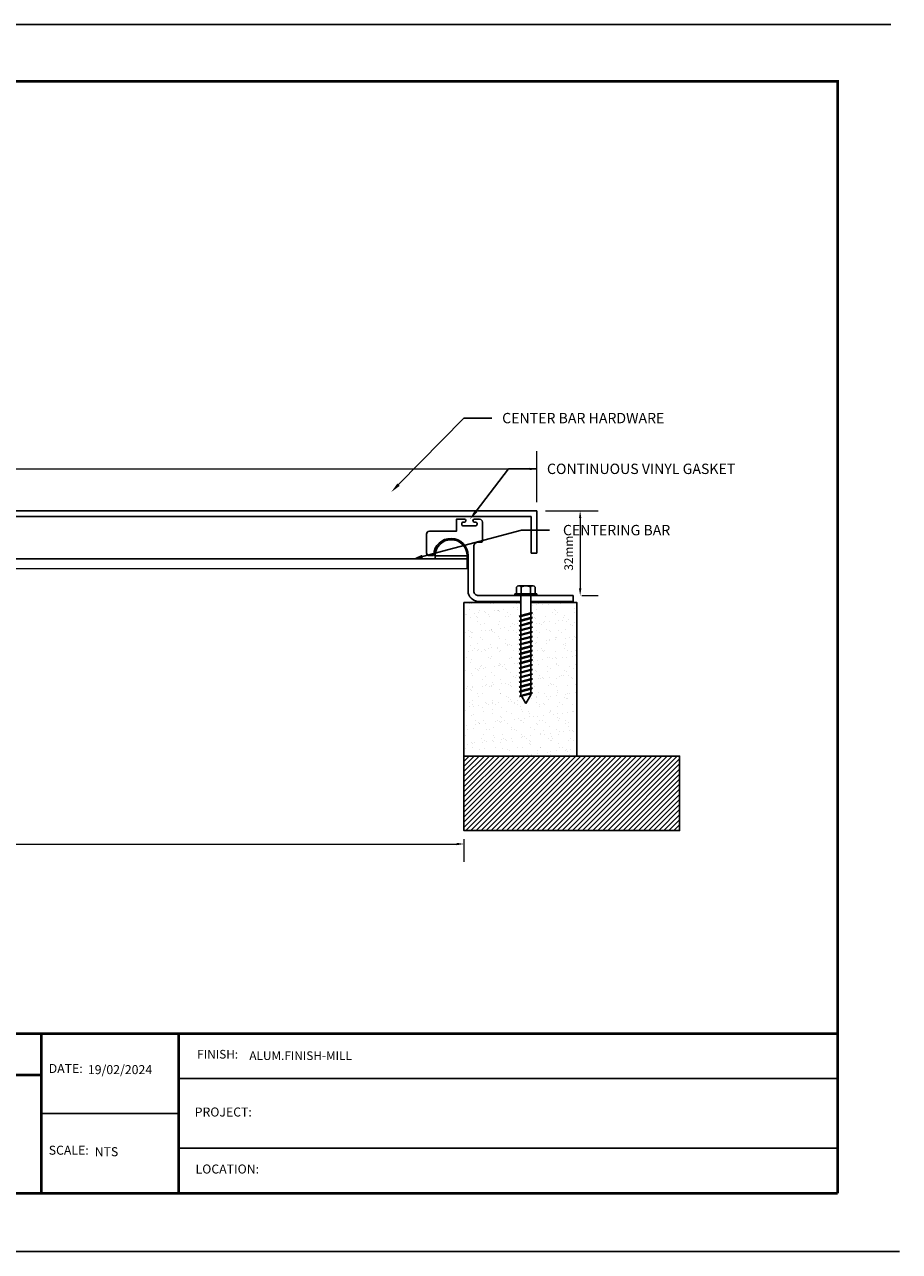
# Model space of a CAD drawing. Units: inches. Extents: x 43 to 1111, y 25 to 110.
# Drawn here: x 1050 to 1111, y 25 to 110 of the extents above; entities that cross this region are included whole.
import ezdxf
from ezdxf import colors
from ezdxf.entities.mleader import LeaderData, LeaderLine
from ezdxf.enums import TextEntityAlignment as Align
from ezdxf.math import Vec2, Vec3

# ---------------------------------------------------------------- set-up
doc = ezdxf.new("R2010")
doc.units = ezdxf.units.IN
doc.header["$MEASUREMENT"] = 0
doc.set_wipeout_variables(frame=1)
for name, color, linetype in [('DIM-TEXT', 1, 'Continuous'), ('FASTENERS', 130, 'Continuous'), ('OBJECT', 7, 'Continuous'), ('SUBSTRATE', 250, 'Continuous'), ('TTITLEBLOCK', 7, 'Continuous')]:
    doc.layers.add(name, color=color, linetype=linetype)
doc.styles.add('1xIPC_TITLE BLOCK', font='arial.ttf')
doc.styles.add('2xIPC_TXT', font='arial.ttf', dxfattribs={"height": 0.2})
doc.styles.add('ISO Proportional', font='isocp.shx')
doc.dimstyles.new('nam', dxfattribs={"dimtxt": 0.6, "dimasz": 0.5, "dimexe": 1.25, "dimexo": 0.6, "dimgap": 0.5, "dimtad": 3, "dimdec": 1, "dimlfac": 0.5, "dimdsep": 46, "dimlunit": 6, "dimtxsty": 'ISO Proportional', "dimcen": 0, "dimclrd": 252, "dimclre": 252, "dimclrt": 5, "dimadec": 0, "dimazin": 0, "dimtfac": 1, "dimtdec": 1, "dimtofl": 0, "dimtmove": 0, "dimatfit": 3, "dimfxl": 1, "dimtvp": 1, "dimtolj": 1, "dimtzin": 0, "dimlwd": 15, "dimlwe": 15, "dimarcsym": 0})

# ---------------------------------------------------------------- blocks, each defined once
blk = doc.blocks.new('JK001')
blk.add_wipeout([(-0.135, 0.188), (0, 0.188), (0.135, 0.188), (0.143, 0.187), (0.158, 0.183), (0.168, 0.177), (0.174, 0.172), (0.178, 0.167), (0.18, 0.164), (0.18, 0.031), (0.211, 0.031), (0.211, 0), (0.094, 0), (0.094, -1.9), (0, -2.062), (-0.094, -1.9), (-0.094, 0), (-0.211, 0), (-0.211, 0.031), (-0.18, 0.031), (-0.18, 0.164), (-0.178, 0.167), (-0.173, 0.173), (-0.167, 0.178), (-0.163, 0.18), (-0.157, 0.183), (-0.152, 0.185), (-0.145, 0.187)]).dxf.layer = 'FASTENERS'
at = {"layer": 'FASTENERS'}
for p, q in [((-0.211, 0.031), (0.211, 0.031)), ((-0.211, 0.031), (-0.211, 0)), ((-0.211, 0), (0.211, 0)), ((-0.18, 0.164), (-0.18, 0.031)), ((-0.135, 0.188), (0.135, 0.188)), ((-0.094, 0), (-0.094, -1.9)), ((-0.09, 0.164), (-0.09, 0.031)), ((0.09, 0.164), (0.09, 0.031)), ((0.094, 0), (0.094, -1.9)), ((0.18, 0.164), (0.18, 0.031)), ((0.211, 0.031), (0.211, 0)), ((-0.125, -0.398), (0.125, -0.331)), ((-0.125, -0.398), (-0.094, -0.382)), ((-0.125, -0.398), (-0.094, -0.398)), ((-0.125, -0.488), (0.125, -0.421)), ((-0.094, -0.382), (0.094, -0.331)), ((-0.094, -0.398), (0.094, -0.348)), ((-0.094, -0.472), (0.094, -0.421)), ((-0.094, -0.488), (0.094, -0.438)), ((0.125, -0.331), (0.094, -0.331)), ((0.125, -0.331), (0.094, -0.348)), ((0.125, -0.421), (0.094, -0.421)), ((0.125, -0.421), (0.094, -0.438)), ((-0.125, -0.488), (-0.094, -0.472)), ((-0.125, -0.488), (-0.094, -0.488)), ((-0.125, -0.578), (0.125, -0.511)), ((-0.125, -0.578), (-0.094, -0.562)), ((-0.125, -0.578), (-0.094, -0.578)), ((-0.125, -0.668), (0.125, -0.601)), ((-0.125, -0.668), (-0.094, -0.652)), ((-0.125, -0.668), (-0.094, -0.668)), ((-0.125, -0.758), (0.125, -0.691)), ((-0.094, -0.562), (0.094, -0.511)), ((-0.094, -0.578), (0.094, -0.528)), ((-0.094, -0.652), (0.094, -0.601)), ((-0.094, -0.668), (0.094, -0.618)), ((-0.094, -0.742), (0.094, -0.691)), ((0.125, -0.511), (0.094, -0.528)), ((0.125, -0.511), (0.094, -0.511)), ((0.125, -0.601), (0.094, -0.618)), ((0.125, -0.601), (0.094, -0.601)), ((0.125, -0.691), (0.094, -0.708)), ((0.125, -0.691), (0.094, -0.691)), ((-0.125, -0.758), (-0.094, -0.742)), ((-0.125, -0.758), (-0.094, -0.758)), ((-0.125, -0.848), (0.125, -0.781)), ((-0.125, -0.848), (-0.094, -0.832)), ((-0.125, -0.848), (-0.094, -0.848)), ((-0.125, -0.938), (0.125, -0.871)), ((-0.125, -0.938), (-0.094, -0.922)), ((-0.125, -0.938), (-0.094, -0.938)), ((-0.094, -0.758), (0.094, -0.708)), ((-0.094, -0.832), (0.094, -0.781)), ((-0.094, -0.848), (0.094, -0.798)), ((-0.094, -0.922), (0.094, -0.871)), ((-0.094, -0.938), (0.094, -0.888)), ((0.125, -0.781), (0.094, -0.798)), ((0.125, -0.781), (0.094, -0.781)), ((0.125, -0.871), (0.094, -0.888)), ((0.125, -0.871), (0.094, -0.871)), ((-0.125, -1.028), (0.125, -0.961)), ((-0.125, -1.028), (-0.094, -1.012)), ((-0.125, -1.028), (-0.094, -1.028)), ((-0.125, -1.118), (0.125, -1.051)), ((-0.125, -1.118), (-0.094, -1.102)), ((-0.125, -1.118), (-0.094, -1.118)), ((-0.125, -1.208), (0.125, -1.141)), ((-0.094, -1.012), (0.094, -0.961)), ((-0.094, -1.028), (0.094, -0.978)), ((-0.094, -1.102), (0.094, -1.051)), ((-0.094, -1.118), (0.094, -1.068)), ((-0.094, -1.192), (0.094, -1.141)), ((-0.094, -1.208), (0.094, -1.158)), ((0.125, -0.961), (0.094, -0.978)), ((0.125, -0.961), (0.094, -0.961)), ((0.125, -1.051), (0.094, -1.068)), ((0.125, -1.051), (0.094, -1.051)), ((0.125, -1.141), (0.094, -1.158)), ((0.125, -1.141), (0.094, -1.141)), ((-0.125, -1.208), (-0.094, -1.192)), ((-0.125, -1.208), (-0.094, -1.208)), ((-0.125, -1.298), (0.125, -1.231)), ((-0.125, -1.298), (-0.094, -1.282)), ((-0.125, -1.298), (-0.094, -1.298)), ((-0.125, -1.388), (0.125, -1.321)), ((-0.125, -1.388), (-0.094, -1.372)), ((-0.125, -1.388), (-0.094, -1.388)), ((-0.094, -1.282), (0.094, -1.231)), ((-0.094, -1.298), (0.094, -1.248)), ((-0.094, -1.372), (0.094, -1.321)), ((-0.094, -1.388), (0.094, -1.338)), ((0.125, -1.231), (0.094, -1.248)), ((0.125, -1.231), (0.094, -1.231)), ((0.125, -1.321), (0.094, -1.338)), ((0.125, -1.321), (0.094, -1.321)), ((-0.125, -1.478), (0.125, -1.411)), ((-0.125, -1.478), (-0.094, -1.462)), ((-0.125, -1.478), (-0.094, -1.478)), ((-0.125, -1.568), (0.125, -1.501)), ((-0.125, -1.568), (-0.094, -1.552)), ((-0.125, -1.568), (-0.094, -1.568)), ((-0.125, -1.658), (0.125, -1.591)), ((-0.125, -1.658), (-0.094, -1.642)), ((-0.094, -1.462), (0.094, -1.411)), ((-0.094, -1.478), (0.094, -1.428)), ((-0.094, -1.552), (0.094, -1.501)), ((-0.094, -1.568), (0.094, -1.518)), ((-0.094, -1.642), (0.094, -1.591)), ((-0.094, -1.658), (0.094, -1.608)), ((0.125, -1.411), (0.094, -1.428)), ((0.125, -1.411), (0.094, -1.411)), ((0.125, -1.501), (0.094, -1.518)), ((0.125, -1.501), (0.094, -1.501)), ((0.125, -1.591), (0.094, -1.608)), ((0.125, -1.591), (0.094, -1.591)), ((-0.125, -1.658), (-0.094, -1.658)), ((-0.125, -1.748), (0.125, -1.681)), ((-0.125, -1.748), (-0.094, -1.732)), ((-0.125, -1.748), (-0.094, -1.748)), ((-0.125, -1.838), (0.125, -1.771)), ((-0.125, -1.838), (-0.094, -1.822)), ((-0.125, -1.838), (-0.094, -1.838)), ((-0.119, -1.927), (0.125, -1.861)), ((-0.094, -1.732), (0.094, -1.681)), ((-0.094, -1.748), (0.094, -1.698)), ((-0.094, -1.822), (0.094, -1.771)), ((-0.094, -1.838), (0.094, -1.788)), ((-0.088, -1.91), (0.094, -1.861)), ((0.125, -1.681), (0.094, -1.698)), ((0.125, -1.681), (0.094, -1.681)), ((0.125, -1.771), (0.094, -1.788)), ((0.125, -1.771), (0.094, -1.771)), ((0.125, -1.861), (0.094, -1.878)), ((0.125, -1.861), (0.094, -1.861)), ((-0.119, -1.927), (-0.088, -1.91)), ((-0.119, -1.927), (-0.08, -1.925)), ((0, -2.062), (-0.094, -1.9)), ((-0.08, -1.925), (0.094, -1.878)), ((0, -2.062), (0.094, -1.9))]:
    blk.add_line(p, q, dxfattribs=at)
for centre, radius, start, end in [((-0.135, 0.132), 0.0555, 35.7072, 144.2928), ((0, 0), 0.188, 61.2411, 118.7589), ((0.135, 0.132), 0.0555, 35.7072, 144.2928)]:
    blk.add_arc(centre, radius, start, end, dxfattribs=at)
blk = doc.blocks.new('*D39')
at = {"layer": 'DEFPOINTS', "color": 0, "transparency": 16777216}
for p in [(1085.672, 78.944), (1005.557, 76.041), (1085.672, 76.041)]:
    blk.add_point(p, dxfattribs=at)
at = {"layer": 'DIM-TEXT', "color": 252, "lineweight": 15, "transparency": 16777216}
for p, q in [((1005.557, 76.641), (1005.557, 80.194)), ((1085.672, 76.641), (1085.672, 80.194)), ((1006.057, 78.944), (1085.172, 78.944))]:
    blk.add_line(p, q, dxfattribs=at)
at = {"layer": 'DIM-TEXT', "color": 252, "transparency": 16777216}
for points in [[(1006.057, 79.028), (1006.057, 78.861), (1005.557, 78.944)], [(1085.172, 79.028), (1085.172, 78.861), (1085.672, 78.944)]]:
    blk.add_solid(points, dxfattribs=at)
at = {"layer": 'DIM-TEXT', "color": 5, "transparency": 16777216, "insert": (1045.615, 79.744), "char_height": 0.6, "attachment_point": 5, "style": 'ISO Proportional'}
blk.add_mtext('\\A1;570mm', dxfattribs=at)
blk = doc.blocks.new('*D40')
at = {"layer": 'DEFPOINTS', "color": 0, "transparency": 16777216}
for p in [(1085.672, 76.041), (1088.199, 70.144), (1088.684, 70.144)]:
    blk.add_point(p, dxfattribs=at)
at = {"layer": 'DIM-TEXT', "color": 252, "lineweight": 15, "transparency": 16777216}
for p, q in [((1086.272, 76.041), (1089.934, 76.041)), ((1088.684, 75.541), (1088.684, 70.644)), ((1088.799, 70.144), (1089.934, 70.144))]:
    blk.add_line(p, q, dxfattribs=at)
at = {"layer": 'DIM-TEXT', "color": 252, "transparency": 16777216}
for points in [[(1088.6, 75.541), (1088.767, 75.541), (1088.684, 76.041)], [(1088.6, 70.644), (1088.767, 70.644), (1088.684, 70.144)]]:
    blk.add_solid(points, dxfattribs=at)
at = {"layer": 'DIM-TEXT', "color": 5, "transparency": 16777216, "insert": (1087.884, 73.092), "char_height": 0.6, "attachment_point": 5, "rotation": 90, "style": 'ISO Proportional'}
blk.add_mtext('\\A1;32mm', dxfattribs=at)
blk = doc.blocks.new('*D41')
at = {"layer": 'DEFPOINTS', "color": 0, "transparency": 16777216}
for p in [(1010.742, 53.818), (1080.602, 53.818), (1080.602, 52.881)]:
    blk.add_point(p, dxfattribs=at)
at = {"layer": 'DIM-TEXT', "color": 252, "lineweight": 15, "transparency": 16777216}
for p, q in [((1010.742, 53.218), (1010.742, 51.631)), ((1011.242, 52.881), (1080.102, 52.881)), ((1080.602, 53.218), (1080.602, 51.631))]:
    blk.add_line(p, q, dxfattribs=at)
at = {"layer": 'DIM-TEXT', "color": 252, "transparency": 16777216}
for points in [[(1011.242, 52.964), (1011.242, 52.797), (1010.742, 52.881)], [(1080.102, 52.964), (1080.102, 52.797), (1080.602, 52.881)]]:
    blk.add_solid(points, dxfattribs=at)
at = {"layer": 'DIM-TEXT', "color": 5, "transparency": 16777216, "insert": (1045.672, 53.681), "char_height": 0.6, "attachment_point": 5, "style": 'ISO Proportional'}
blk.add_mtext('\\A1;350mm', dxfattribs=at)

msp = doc.modelspace()

# ---------------------------------------------------------------- hatches: boundary and pattern name
at = {"layer": 'SUBSTRATE', "true_color": 0x000000}
h = msp.add_hatch(dxfattribs=at)
h.set_pattern_fill('AR-SAND', color=18, scale=0.499)
h.set_pattern_definition([(37.5, (908.90425, 82.40225), (-0.0314337, 0.961485), [0, -0.75848, 0, -0.8483, 0, -0.810875]), (7.5, (908.9042, 82.4023), (0.883119, 1.408251), [0, -0.40918, 0, -0.68363, 0, -0.261975]), (327.5, (908.2905, 82.40225), (1.5539568, 0.002824), [0, -0.2495, 0, -0.8982, 0, -1.17265]), (317.5, (908.2905, 82.4023), (1.500057, 0.43796), [0, -0.12475, 0, -0.58882, 0, -0.67365])])
h.paths.add_polyline_path([(1088.446, 69.669), (1085.246, 69.669), (1085.247, 68.939), (1085.36, 68.939), (1085.247, 68.879), (1085.247, 68.612), (1085.36, 68.612), (1085.247, 68.551), (1085.247, 68.285), (1085.361, 68.285), (1085.247, 68.224), (1085.247, 67.958), (1085.361, 67.958), (1085.247, 67.897), (1085.247, 67.631), (1085.361, 67.631), (1085.247, 67.57), (1085.247, 67.304), (1085.361, 67.304), (1085.247, 67.243), (1085.247, 66.977), (1085.361, 66.977), (1085.248, 66.916), (1085.248, 66.65), (1085.361, 66.65), (1085.248, 66.589), (1085.248, 66.323), (1085.361, 66.323), (1085.248, 66.262), (1085.248, 65.996), (1085.361, 65.996), (1085.248, 65.935), (1085.248, 65.669), (1085.362, 65.669), (1085.248, 65.608), (1085.248, 65.341), (1085.362, 65.342), (1085.248, 65.281), (1085.248, 65.014), (1085.362, 65.014), (1085.248, 64.954), (1085.248, 64.687), (1085.362, 64.687), (1085.248, 64.626), (1085.249, 64.36), (1085.362, 64.36), (1085.249, 64.299), (1085.249, 64.033), (1085.362, 64.033), (1085.249, 63.972), (1085.249, 63.706), (1085.362, 63.706), (1085.249, 63.645), (1085.249, 63.379), (1085.363, 63.379), (1085.249, 63.318), (1085.249, 63.238), (1084.909, 62.648), (1084.619, 63.149), (1084.475, 63.141), (1084.568, 63.19), (1084.568, 63.462), (1084.454, 63.462), (1084.567, 63.523), (1084.567, 63.789), (1084.454, 63.789), (1084.567, 63.85), (1084.567, 64.116), (1084.454, 64.116), (1084.567, 64.177), (1084.567, 64.444), (1084.454, 64.444), (1084.567, 64.504), (1084.567, 64.771), (1084.453, 64.771), (1084.567, 64.832), (1084.567, 65.098), (1084.453, 65.098), (1084.567, 65.159), (1084.567, 65.425), (1084.453, 65.425), (1084.567, 65.486), (1084.567, 65.752), (1084.453, 65.752), (1084.567, 65.813), (1084.566, 66.079), (1084.453, 66.079), (1084.566, 66.14), (1084.566, 66.406), (1084.453, 66.406), (1084.566, 66.467), (1084.566, 66.733), (1084.453, 66.733), (1084.566, 66.794), (1084.566, 67.06), (1084.452, 67.06), (1084.566, 67.121), (1084.566, 67.387), (1084.452, 67.387), (1084.566, 67.448), (1084.566, 67.714), (1084.452, 67.714), (1084.566, 67.775), (1084.566, 68.041), (1084.452, 68.041), (1084.566, 68.102), (1084.565, 68.369), (1084.452, 68.369), (1084.565, 68.429), (1084.565, 68.696), (1084.452, 68.696), (1084.565, 68.757), (1084.565, 69.669), (1080.602, 69.669), (1080.602, 58.987), (1088.446, 58.987)])
h = msp.add_hatch(dxfattribs=at)
h.set_pattern_fill('ANSI31', color=18, scale=1.996)
h.set_pattern_definition([(45, (908.90425, 82.40225), (-0.17642314, 0.17642314), [])])
h.paths.add_polyline_path([(1080.602, 58.987), (1080.602, 53.818), (1095.597, 53.818), (1095.597, 58.987)])

# ---------------------------------------------------------------- linework, layer by layer
for p, q in [((1005.557, 76.041), (1065.712, 76.041)), ((1005.557, 76.041), (1085.672, 76.041)), ((1085.672, 73.1), (1085.672, 76.041)), ((1085.267, 75.635), (1005.963, 75.635)), ((1085.267, 75.635), (1085.267, 73.1)), ((1080.834, 72.71), (1010.396, 72.682)), ((1078.603, 72.709), (1078.603, 72.914)), ((1078.603, 72.914), (1080.834, 72.914)), ((1080.834, 72.914), (1080.834, 72.686)), ((1080.834, 72.028), (1080.834, 72.686)), ((1085.672, 73.1), (1085.267, 73.1)), ((1010.396, 72), (1080.834, 72.028)), ((1088.199, 69.745), (1088.199, 70.144))]:
    msp.add_line(p, q)
msp.add_lwpolyline([(1088.199, 69.745), (1081.612, 69.745, -0.414214), (1080.893, 70.463), (1080.893, 72.921, 0.976461), (1078.5, 72.978, -0.400329), (1078.44, 72.921), (1078.199, 72.921, -0.414214), (1077.999, 73.12), (1077.999, 74.418, -0.414214), (1078.199, 74.617), (1080.075, 74.617), (1080.075, 75.453), (1080.634, 75.453, -1), (1080.634, 75.253), (1080.554, 75.253, 0.414214), (1080.454, 75.154), (1080.454, 75.094, 0.414214), (1080.554, 74.994), (1081.412, 74.994, 0.414214), (1081.512, 75.094), (1081.512, 75.154, 0.414214), (1081.412, 75.253), (1081.333, 75.253, -1), (1081.333, 75.453), (1081.692, 75.453, -0.414214), (1081.891, 75.253), (1081.891, 73.956, -0.414214), (1081.792, 73.856), (1081.592, 73.856, 0.414214), (1081.293, 73.557), (1081.293, 70.463, 0.414214), (1081.612, 70.144), (1088.199, 70.144)], format="xyb")
for points in [[(1080.602, 69.669), (1088.446, 69.669), (1088.446, 58.987), (1080.602, 58.987)], [(1080.602, 58.987), (1095.597, 58.987), (1095.597, 53.818), (1080.602, 53.818)]]:
    msp.add_lwpolyline(points, close=True)
msp.add_arc((1079.718, 72.914), 1.115, 0, 180)
at = {"layer": 'DEFPOINTS'}
for p, q in [((975.436, 109.832), (1110.288, 109.832)), ((975.436, 24.564), (1110.887, 24.564))]:
    msp.add_line(p, q, dxfattribs=at)
at = {"layer": 'TTITLEBLOCK', "const_width": 0.183}
for points in [[(978.89, 39.706), (1106.584, 39.706)], [(1051.216, 39.706), (1051.216, 28.599)], [(1060.759, 39.706), (1060.759, 28.599)], [(1001.511, 36.827), (1051.216, 36.827)], [(978.89, 28.599), (1106.584, 28.599)]]:
    msp.add_lwpolyline(points, dxfattribs=at)
at = {"layer": 'TTITLEBLOCK'}
for points in [[(1106.584, 36.574), (1060.759, 36.574)], [(1106.584, 31.732), (1060.759, 31.732)]]:
    msp.add_lwpolyline(points, dxfattribs=at)
at = {"layer": 'TTITLEBLOCK', "color": 254, "true_color": 0xbbd1de}
msp.add_lwpolyline([(1060.759, 34.153), (1051.216, 34.153)], dxfattribs=at)

# ---------------------------------------------------------------- texts
at = {"color": 18, "true_color": 0x000000, "attachment_point": 1, "style": '1xIPC_TITLE BLOCK'}
for s, insert, char_height in [('FINISH:', (1062.058, 38.572), 0.6019), ('ALUM.FINISH-MILL', (1065.683, 38.471), 0.60189)]:
    msp.add_mtext_dynamic_manual_height_columns(s, width=3.14939, gutter_width=3.009, heights=[0], dxfattribs=dict(at, insert=insert, char_height=char_height))
at = {"layer": 'OBJECT', "color": 18, "true_color": 0x000000, "char_height": 0.627, "attachment_point": 4, "style": '1xIPC_TITLE BLOCK'}
for s, insert in [('DATE:', (1051.734, 37.28)), ('SCALE:', (1051.734, 31.601))]:
    msp.add_mtext_dynamic_manual_height_columns(s, width=5.91276, gutter_width=10.032, heights=[0], dxfattribs=dict(at, insert=insert))
at = {"layer": 'OBJECT', "color": 254, "true_color": 0xbbd1de, "char_height": 0.627, "attachment_point": 4, "style": '1xIPC_TITLE BLOCK'}
for s, insert in [('19/02/2024', (1054.457, 37.2)), ('NTS', (1054.927, 31.497))]:
    msp.add_mtext_dynamic_manual_height_columns(s, width=5.91276, gutter_width=10.032, heights=[0], dxfattribs=dict(at, insert=insert))
at = {"layer": 'TTITLEBLOCK', "color": 18, "true_color": 0x000000, "style": '1xIPC_TITLE BLOCK'}
for s, p in [('PROJECT:', (1061.885, 34.255)), ('LOCATION:', (1061.944, 30.294))]:
    msp.add_text(s, height=0.626, dxfattribs=at).set_placement(p, align=Align.MIDDLE_LEFT)

# ---------------------------------------------------------------- dimensions: what is measured, and where the dimension line sits
at = {"layer": 'DIM-TEXT'}
for base, p1, p2, text, picture, middle in [((1085.672, 78.944), (1005.557, 76.041), (1085.672, 76.041), '570mm', '*D39', (1045.615, 78.944)), ((1080.602, 52.881), (1010.742, 53.818), (1080.602, 53.818), '350mm', '*D41', (1045.672, 52.881))]:
    dim = msp.add_linear_dim(base=base, p1=p1, p2=p2, text=text, dimstyle='nam', dxfattribs=at)
    dim.commit()
    dim.dimension.update_dxf_attribs({"geometry": picture, "text_midpoint": middle, "dimtype": 160})

# ---------------------------------------------------------------- leaders
ml = msp.add_multileader_mtext('Standard', dxfattribs=at)
ml.set_content('CENTER BAR HARDWARE', color=256, style='2xIPC_TXT')
ml.set_leader_properties()
ml.build(insert=Vec2(0, 0))
ml.multileader.update_dxf_attribs({"dogleg_length": 9.738, "arrow_head_size": 0.72})
ctx = ml.context
ctx.base_point, ctx.char_height, ctx.arrow_head_size, ctx.landing_gap_size, ctx.plane_origin = Vec3(1082.54, 82.474), 0.71958, 0.72, 0.72, Vec3(1064.176, 76.391)
notes = []
notes.append((ctx, [(1, (1, 1, 0), (1080.596, 82.474), (1, 0), 1.944, [(0, [(1075.555, 77.344)], 0, [])])]))
ctx.mtext.insert, ctx.mtext.width, ctx.mtext.flow_direction = Vec3(1083.26, 82.84), 18.35845, 5
ml = msp.add_multileader_mtext('Standard', dxfattribs=at)
ml.set_content('CONTINUOUS VINYL GASKET', color=256, style='2xIPC_TXT')
ml.set_leader_properties()
ml.build(insert=Vec2(0, 0))
ml.multileader.update_dxf_attribs({"dogleg_length": 9.738, "arrow_head_size": 0.72})
ctx = ml.context
ctx.base_point, ctx.char_height, ctx.arrow_head_size, ctx.landing_gap_size, ctx.plane_origin = Vec3(1085.656, 78.948), 0.71958, 0.72, 0.72, Vec3(1072.871, 74.678)
notes.append((ctx, [(1, (1, 1, 0), (1083.713, 78.948), (1, 0), 1.944, [(0, [(1081.016, 75.448)], 0, [])])]))
ctx.mtext.insert, ctx.mtext.width, ctx.mtext.flow_direction = Vec3(1086.376, 79.314), 15.75662, 5
ml = msp.add_multileader_mtext('Standard', dxfattribs=at)
ml.set_content(' CENTERING BAR ', color=256, style='2xIPC_TXT')
ml.set_leader_properties()
ml.build(insert=Vec2(0, 0))
ml.multileader.update_dxf_attribs({"dogleg_length": 1.944, "arrow_head_size": 0.72})
ctx = ml.context
ctx.base_point, ctx.char_height, ctx.arrow_head_size, ctx.landing_gap_size, ctx.plane_origin = Vec3(1086.548, 74.69), 0.71958, 0.72, 0.72, Vec3(1036.09, 155.619)
notes.append((ctx, [(0, (1, 1, 0), (1084.605, 74.69), (1, 0), 1.944, [(0, [(1077.023, 72.684)], 0, [])])]))
ctx.mtext.insert, ctx.mtext.width, ctx.mtext.flow_direction = Vec3(1087.268, 75.056), 21.99908, 5
for ctx, leaders in notes:
    for number, flags, end, landing, length, lines in leaders:
        leader = LeaderData()
        leader.index, (leader.has_last_leader_line, leader.has_dogleg_vector, leader.attachment_direction) = number, flags
        leader.last_leader_point, leader.dogleg_vector, leader.dogleg_length = Vec3(end), Vec3(landing), length
        for number, points, colour, breaks in lines:
            line = LeaderLine()
            line.index, line.vertices, line.color, line.breaks = number, Vec3.list(points), colors.encode_raw_color(colour), breaks
            leader.lines.append(line)
        ctx.leaders.append(leader)

# ---------------------------------------------------------------- next in the draw order: block references
at = {"layer": 'FASTENERS', "xscale": 3.634256801104133, "yscale": 3.634256801104133, "zscale": 3.634256801104133, "rotation": 0.02393503507991493}
msp.add_blockref('JK001', (1084.905, 70.144), dxfattribs=at)

# ---------------------------------------------------------------- next in the draw order: linework, layer by layer
at = {"layer": 'TTITLEBLOCK', "const_width": 0.183}
msp.add_lwpolyline([(978.89, 105.891), (1106.584, 105.891), (1106.584, 28.599)], dxfattribs=at)

# ---------------------------------------------------------------- next in the draw order: dimensions: what is measured, and where the dimension line sits
at = {"layer": 'DIM-TEXT'}
dim = msp.add_linear_dim(base=(1088.684, 70.144), p1=(1085.672, 76.041), p2=(1088.199, 70.144), angle=90, text='32mm', dimstyle='nam', dxfattribs=at)
dim.commit()
dim.dimension.update_dxf_attribs({"geometry": '*D40', "text_midpoint": (1088.684, 73.092), "dimtype": 160})

doc.saveas('drawing.dxf')
